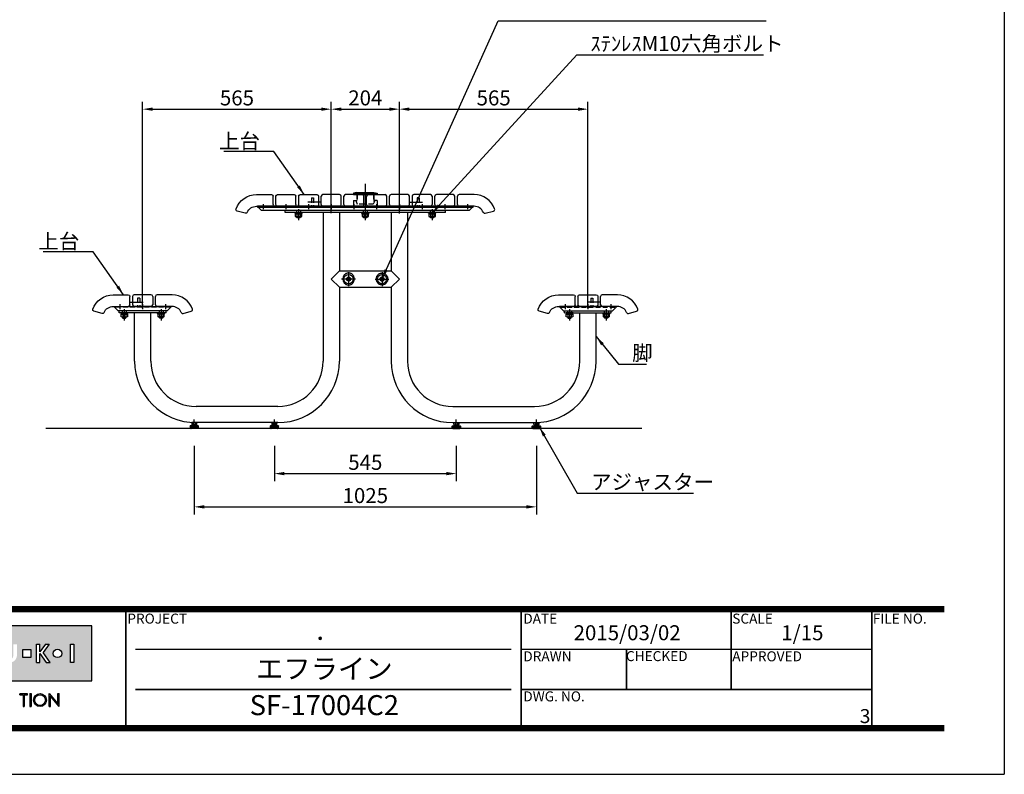
# Model space of a CAD drawing. Extents: x 49433 to 55733, y -46940 to -42485.
# Drawn here: x 52783 to 55733, y -46940 to -44679 of the extents above; entities that cross this region are included whole.
import ezdxf
from ezdxf.enums import TextEntityAlignment as Align

# ---------------------------------------------------------------- set-up
doc = ezdxf.new("R2010")
doc.units = 0
doc.header["$LTSCALE"] = 4.5
doc.linetypes.add('CENTER2', pattern=[28.575, 19.05, -3.175, 3.175, -3.175])
doc.linetypes.add('HIDDEN2', pattern=[4.7625, 3.175, -1.5875])
doc.layers.get('0').update_dxf_attribs({"linetype": 'CONTINUOUS'})
doc.layers.get('DEFPOINTS').update_dxf_attribs({"linetype": 'CONTINUOUS'})
for name, color, linetype in [('P001', 131, 'CONTINUOUS'), ('P003', 231, 'CONTINUOUS'), ('P004', 41, 'CONTINUOUS'), ('P005', 91, 'CONTINUOUS'), ('P008', 241, 'CONTINUOUS'), ('P011', 151, 'CONTINUOUS'), ('P020', 121, 'CONTINUOUS'), ('P901', 135, 'CONTINUOUS'), ('P905', 95, 'CONTINUOUS'), ('P908', 245, 'CONTINUOUS'), ('P913', 15, 'CONTINUOUS'), ('P920', 125, 'CONTINUOUS'), ('P_1CENTER', 2, 'CONTINUOUS'), ('P_2DIM', 6, 'CONTINUOUS'), ('P_3TEXT', 60, 'CONTINUOUS'), ('P_5DRAWFRAME', 104, 'CONTINUOUS'), ('P_7THICK', 7, 'CONTINUOUS')]:
    doc.layers.add(name, color=color, linetype=linetype)
doc.styles.add('BIGFONT', font='simplex.shx', dxfattribs={"bigfont": 'bigfont.shx'})
doc.dimstyles.new('DIMBIGFONT$0', dxfattribs={"dimscale": 15, "dimtxt": 3, "dimasz": 2, "dimexe": 1.5, "dimexo": 3, "dimgap": 0.75, "dimtad": 1, "dimdec": 1, "dimdsep": 46, "dimtxsty": 'BIGFONT', "dimsah": 1, "dimcen": 0, "dimclrt": 230, "dimadec": 0, "dimazin": 0, "dimtfac": 0.6, "dimtdec": 1, "dimtofl": 0, "dimtmove": 2, "dimatfit": 3, "dimfxl": 0, "dimtvp": 1, "dimtolj": 1, "dimarcsym": 0})
doc.dimstyles.new('DIMBIGFONT$7', dxfattribs={"dimscale": 15, "dimtxt": 3, "dimasz": 2, "dimexe": 1.5, "dimexo": 3, "dimgap": 0.75, "dimtad": 1, "dimdec": 1, "dimdsep": 46, "dimtxsty": 'BIGFONT', "dimsah": 1, "dimcen": 0, "dimclrt": 230, "dimadec": 0, "dimazin": 0, "dimtfac": 0.6, "dimtdec": 1, "dimtofl": 0, "dimtmove": 0, "dimatfit": 3, "dimfxl": 0, "dimtvp": 1, "dimtolj": 1, "dimarcsym": 0})

# ---------------------------------------------------------------- blocks, each defined once
blk = doc.blocks.new('DFP3')
h = blk.add_hatch(color=83)
h.paths.add_polyline_path([(180.78, 29.65), (180.78, 18.65), (237.78, 18.65), (237.78, 29.65)])
h.paths.add_polyline_path([(204.18, 24.95), (204.18, 23.35), (202.58, 23.35), (202.58, 24.95)], flags=16)
h.paths.add_polyline_path([(207.47, 25.98), (207.7, 25.98, -1), (207.7, 22.32), (207.47, 22.32, -1)], flags=16)
h.paths.add_polyline_path([(208.91, 24.15, -1), (206.26, 24.15, -1)], flags=0)
h.paths.add_polyline_path([(201.26, 25.98), (201.26, 25.42), (200.22, 25.42), (200.22, 22.32), (199.49, 22.32), (199.49, 25.42), (198.44, 25.42), (198.44, 25.98)], flags=16)
h.paths.add_polyline_path([(212.4, 24.15, -1), (210.72, 24.15, -1)], flags=16)
h.paths.add_polyline_path([(197.95, 23.4), (196.11, 23.4), (197.03, 25)], flags=16)
h.paths.add_polyline_path([(213.51, 25.98), (214.79, 25.98, -0.82684), (215.13, 24.22, -0.923579), (214.98, 22.32), (213.51, 22.32)], flags=16)
h.paths.add_polyline_path([(193.02, 22.32), (192.8, 22.32, -1), (192.8, 25.98), (193.02, 25.98, -1)], flags=16)
h.paths.add_polyline_path([(214.16, 25.48), (214.64, 25.48, -1), (214.64, 24.46), (214.16, 24.46)], flags=0)
h.paths.add_polyline_path([(214.16, 23.98), (214.74, 23.98, -1.000001), (214.74, 22.82), (214.16, 22.82)], flags=0)
h.paths.add_polyline_path([(194.24, 24.15, -1), (191.58, 24.15, -1)], flags=0)
h.paths.add_polyline_path([(216.85, 23.4), (217.77, 25), (218.69, 23.4)], flags=16)
h.paths.add_polyline_path([(189.52, 24.15, -1), (187.84, 24.15, -1)], flags=16)
h.paths.add_polyline_path([(219.72, 25.98), (220.45, 25.98), (220.45, 23.7, 1), (222.09, 23.7), (222.09, 25.98), (222.82, 25.98), (222.82, 23.8, -0.414214), (221.34, 22.32), (221.2, 22.32, -0.414214), (219.72, 23.8)], flags=16)
h.paths.add_polyline_path([(187.07, 25.98), (185.87, 24.36), (187.27, 22.32), (186.48, 22.32), (185.21, 24.15), (185.21, 22.32), (184.5, 22.32), (184.5, 25.98), (185.21, 25.98), (185.21, 24.48), (186.35, 25.98)], flags=16)
h.paths.add_polyline_path([(224, 24.95), (225.6, 24.95), (225.6, 23.35), (224, 23.35)], flags=16)
h.paths.add_polyline_path([(226.69, 25.98), (227.39, 25.98), (227.39, 24.48), (228.53, 25.98), (229.26, 25.98), (228.05, 24.36), (229.45, 22.32), (228.66, 22.32), (227.39, 24.15), (227.39, 22.32), (226.69, 22.32)], flags=16)
h.paths.add_polyline_path([(231.76, 24.15, -1), (230.08, 24.15, -1)], flags=16)
h.paths.add_polyline_path([(233.49, 25.98), (234.17, 25.98), (234.17, 22.32), (233.49, 22.32)], flags=16)
blk.add_hatch(color=0).paths.add_polyline_path([(223.37, 16.1), (223.37, 15.88), (224.04, 15.88), (224.04, 13.52), (224.26, 13.52), (224.26, 15.88), (224.93, 15.88), (224.93, 16.1)])
h = blk.add_hatch(color=0)
h.paths.add_polyline_path([(225.63, 16.12), (225.4, 16.12), (225.4, 13.54), (225.63, 13.54)])
h.paths.add_polyline_path([(226.14, 14.83, 1), (228.73, 14.83, 1)])
h.paths.add_polyline_path([(228.5, 14.83, -1), (226.37, 14.83, -1)], flags=16)
h.paths.add_polyline_path([(229.28, 13.54), (229.5, 13.54), (229.5, 15.58), (231.22, 13.54), (231.22, 16.12), (230.99, 16.12), (230.99, 14.08), (229.28, 16.12)])
at = {"color": 0}
for p, q in [((21.5, 33.5), (408, 33.5)), ((21.5, 33.45), (408, 33.45)), ((21.5, 33.4), (408, 33.4)), ((21.5, 33.35), (408, 33.35)), ((21.5, 33.3), (408, 33.3)), ((21.5, 33.25), (408, 33.25)), ((21.5, 33.2), (408, 33.2)), ((21.5, 33.15), (408, 33.15)), ((21.5, 33.1), (408, 33.1)), ((21.5, 33.05), (408, 33.05)), ((21.5, 33), (408, 33)), ((21.5, 32.95), (408, 32.95)), ((21.5, 32.9), (408, 32.9)), ((21.5, 32.85), (408, 32.85)), ((21.5, 32.8), (408, 32.8)), ((21.5, 32.75), (408, 32.75)), ((21.5, 32.7), (408, 32.7)), ((21.5, 32.65), (408, 32.65)), ((21.5, 32.6), (408, 32.6)), ((21.5, 32.55), (408, 32.55)), ((21.5, 32.5), (408, 32.5)), ((244.47, 33), (244.47, 9)), ((244.53, 33), (244.53, 9)), ((323.47, 33), (323.47, 9)), ((323.53, 33), (323.53, 9)), ((365.47, 17), (365.47, 33)), ((365.53, 17), (365.53, 33)), ((393.47, 33), (393.47, 9)), ((393.53, 33), (393.53, 9)), ((246.5, 25.03), (321.5, 25.03)), ((246.5, 24.97), (321.5, 24.97)), ((323.5, 25.03), (393.5, 25.03)), ((323.5, 24.97), (393.5, 24.97)), ((344.47, 25), (344.47, 17)), ((344.53, 25), (344.53, 17)), ((224.93, 16.11), (223.37, 16.11)), ((224.93, 16.1), (223.37, 16.1)), ((223.37, 15.88), (223.37, 16.1)), ((223.37, 15.88), (224.04, 15.88)), ((224.04, 15.88), (224.04, 13.52)), ((224.26, 15.88), (224.26, 13.52)), ((224.26, 15.88), (224.93, 15.88)), ((224.93, 15.88), (224.93, 16.1)), ((225.4, 16.12), (225.4, 13.54)), ((225.4, 16.12), (225.63, 16.12)), ((225.63, 16.12), (225.63, 13.54)), ((229.28, 13.54), (229.28, 16.12)), ((229.28, 16.12), (230.99, 14.08)), ((230.99, 14.08), (230.99, 16.12)), ((230.99, 16.12), (231.22, 16.12)), ((231.22, 13.54), (231.22, 16.12)), ((246.5, 17.03), (321.5, 17.03)), ((246.5, 16.97), (321.5, 16.97)), ((323.5, 17.03), (393.5, 17.03)), ((323.5, 16.97), (393.5, 16.97)), ((229.5, 13.54), (229.5, 15.58)), ((231.22, 13.54), (229.5, 15.58)), ((224.04, 13.52), (224.26, 13.52)), ((225.4, 13.54), (225.63, 13.54)), ((229.28, 13.54), (229.5, 13.54)), ((21.5, 9.75), (408, 9.75)), ((21.5, 9.7), (408, 9.7)), ((21.5, 9.65), (408, 9.65)), ((21.5, 9.6), (408, 9.6)), ((21.5, 9.55), (408, 9.55)), ((21.5, 9.5), (408, 9.5)), ((21.5, 9.45), (408, 9.45)), ((21.5, 9.4), (408, 9.4)), ((21.5, 9.35), (408, 9.35)), ((21.5, 9.3), (408, 9.3)), ((21.5, 9.25), (408, 9.25)), ((21.5, 9.2), (408, 9.2)), ((21.5, 9.15), (408, 9.15)), ((21.5, 9.1), (408, 9.1)), ((21.5, 9.05), (408, 9.05)), ((21.5, 9), (408, 9)), ((21.5, 8.95), (408, 8.95)), ((21.5, 8.9), (408, 8.9)), ((21.5, 8.85), (408, 8.85)), ((21.5, 8.8), (408, 8.8)), ((21.5, 8.75), (408, 8.75))]:
    blk.add_line(p, q, dxfattribs=at)
at = {"color": 83}
for p, q in [((226.69, 25.98), (227.39, 25.98)), ((226.69, 22.32), (226.69, 25.98)), ((228.53, 25.98), (227.39, 24.48)), ((227.39, 24.48), (227.39, 25.98)), ((229.26, 25.98), (228.05, 24.36)), ((228.53, 25.98), (229.26, 25.98)), ((233.49, 22.32), (233.49, 25.98)), ((233.49, 25.98), (234.17, 25.98)), ((234.17, 25.98), (234.17, 22.32)), ((224, 23.35), (224, 24.95)), ((224, 24.95), (225.6, 24.95)), ((225.6, 24.95), (225.6, 23.35)), ((227.39, 22.32), (227.39, 24.15)), ((227.39, 24.15), (228.66, 22.32)), ((229.45, 22.32), (228.05, 24.36)), ((225.6, 23.35), (224, 23.35)), ((226.69, 22.32), (227.39, 22.32)), ((228.66, 22.32), (229.45, 22.32)), ((234.17, 22.32), (233.49, 22.32))]:
    blk.add_line(p, q, dxfattribs=at)
blk.add_lwpolyline([(180.78, 18.65), (237.78, 18.65), (237.78, 29.65), (180.78, 29.65)], close=True, dxfattribs=at)
blk.add_circle((230.92, 24.15), 0.84, dxfattribs=at)
at = {"color": 0}
for radius in [1.29, 1.07]:
    blk.add_circle((227.43, 14.83), radius, dxfattribs=at)
at = {"layer": 'DEFPOINTS', "color": 0}
for p in [(420, 297), (0, 0)]:
    blk.add_line(p, (420, 0), dxfattribs=at)
at = {"color": 0, "style": 'BIGFONT'}
for s, height, p in [('PROJECT', 2, (244.86, 30.1)), ('DATE', 2, (323.94, 30.1)), ('SCALE', 2, (365.67, 30.1)), ('FILE NO.', 2, (393.74, 30.1)), ('DRAWN', 2, (323.94, 22.57)), ('CHECKED', 2, (344.43, 22.61)), ('APPROVED', 2, (365.67, 22.57)), ('DWG. NO.', 2, (323.94, 14.57)), ('3', 2.8, (391.14, 10.23))]:
    blk.add_text(s, height=height, dxfattribs=at).set_placement(p)
at = {"color": 83, "ltscale": 0.5, "style": 'BIGFONT', "flags": 8}
for tag, p in [('REV04', (26.47, 27.61)), ('REV03', (26.47, 21.7)), ('REV02', (26.47, 15.58)), ('REV01', (26.47, 10.33))]:
    blk.add_attdef(tag, text='', height=2, dxfattribs=at).set_placement(p, align=Align.BOTTOM_LEFT)
for tag, p in [('REVD4', (80.98, 27.61)), ('R4D', (92.67, 27.61)), ('R4C', (101.8, 27.61)), ('R4A', (110.92, 27.61)), ('REVD3', (80.98, 21.7)), ('R3D', (92.67, 21.7)), ('R3C', (101.8, 21.7)), ('R3A', (110.92, 21.7)), ('REVD2', (80.98, 15.58)), ('R2D', (92.67, 15.58)), ('R2C', (101.8, 15.58)), ('R2A', (110.92, 15.58)), ('REVD1', (80.98, 10.33)), ('R1D', (92.67, 10.33)), ('R1C', (101.8, 10.33)), ('R1A', (110.92, 10.33))]:
    blk.add_attdef(tag, text='', height=2, dxfattribs=at).set_placement(p, align=Align.BOTTOM_CENTER)
at = {"color": 83, "style": 'BIGFONT'}
for tag, height, p in [('PROJECT1', 4, (283.38, 25.6)), ('DATE', 3, (344.68, 25.84)), ('SCALE', 3, (379.68, 25.84)), ('PROJECT2', 4, (284.2, 17.84)), ('PROJECT3', 4, (284.2, 10.57)), ('DWGNO', 3, (358.68, 10.57))]:
    blk.add_attdef(tag, text='', height=height, dxfattribs=at).set_placement(p, align=Align.BOTTOM_CENTER)
blk = doc.blocks.new('*D29')
at = {"layer": 'DEFPOINTS', "color": 0}
for p in [(53716.8, -44946.8), (53716.8, -45303.2), (53151.8, -45587.8)]:
    blk.add_point(p, dxfattribs=at)
at = {"layer": 'P_2DIM', "color": 0, "lineweight": -2}
for p, q in [((53151.8, -45542.8), (53151.8, -44924.3)), ((53181.8, -44946.8), (53686.8, -44946.8)), ((53716.8, -45258.2), (53716.8, -44924.3))]:
    blk.add_line(p, q, dxfattribs=at)
at = {"layer": 'P_2DIM', "color": 0}
for points in [[(53181.8, -44941.8), (53181.8, -44951.8), (53151.8, -44946.8)], [(53686.8, -44941.8), (53686.8, -44951.8), (53716.8, -44946.8)]]:
    blk.add_solid(points, dxfattribs=at)
at = {"layer": 'P_2DIM', "color": 230, "insert": (53434.3, -44913), "char_height": 45, "attachment_point": 5, "style": 'BIGFONT'}
blk.add_mtext('\\A1;565', dxfattribs=at)
blk = doc.blocks.new('*D30')
at = {"layer": 'DEFPOINTS', "color": 0}
for p in [(53920.8, -44946.8), (53716.8, -45303.2), (53920.8, -45304.6)]:
    blk.add_point(p, dxfattribs=at)
at = {"layer": 'P_2DIM', "color": 0, "lineweight": -2}
for p, q in [((53716.8, -45258.2), (53716.8, -44924.3)), ((53746.8, -44946.8), (53890.8, -44946.8)), ((53920.8, -45259.6), (53920.8, -44924.3))]:
    blk.add_line(p, q, dxfattribs=at)
at = {"layer": 'P_2DIM', "color": 0}
for points in [[(53746.8, -44941.8), (53746.8, -44951.8), (53716.8, -44946.8)], [(53890.8, -44941.8), (53890.8, -44951.8), (53920.8, -44946.8)]]:
    blk.add_solid(points, dxfattribs=at)
at = {"layer": 'P_2DIM', "color": 230, "insert": (53818.8, -44913), "char_height": 45, "attachment_point": 5, "style": 'BIGFONT'}
blk.add_mtext('\\A1;204', dxfattribs=at)
blk = doc.blocks.new('*D31')
at = {"layer": 'DEFPOINTS', "color": 0}
for p in [(54485.8, -44946.8), (53920.8, -45304.6), (54485.8, -45587.8)]:
    blk.add_point(p, dxfattribs=at)
at = {"layer": 'P_2DIM', "color": 0, "lineweight": -2}
for p, q in [((53920.8, -45259.6), (53920.8, -44924.3)), ((53950.8, -44946.8), (54455.8, -44946.8)), ((54485.8, -45542.8), (54485.8, -44924.3))]:
    blk.add_line(p, q, dxfattribs=at)
at = {"layer": 'P_2DIM', "color": 0}
for points in [[(53950.8, -44941.8), (53950.8, -44951.8), (53920.8, -44946.8)], [(54455.8, -44941.8), (54455.8, -44951.8), (54485.8, -44946.8)]]:
    blk.add_solid(points, dxfattribs=at)
at = {"layer": 'P_2DIM', "color": 230, "insert": (54203.3, -44913), "char_height": 45, "attachment_point": 5, "style": 'BIGFONT'}
blk.add_mtext('\\A1;565', dxfattribs=at)
blk = doc.blocks.new('A$C6D3D679A')
at = {"layer": 'P003'}
for p, q in [((0, 5), (0, 30)), ((55, 35), (5, 35)), ((60, 5), (60, 30)), ((55, 0), (5, 0))]:
    blk.add_line(p, q, dxfattribs=at)
for centre, start, end in [((5, 30), 90, 180), ((55, 30), 0, 90), ((5, 5), 180, 270), ((55, 5), 270, 0)]:
    blk.add_arc(centre, 5, start, end, dxfattribs=at)
blk = doc.blocks.new('A$C0CE67F87')
at = {"layer": 'P003'}
for p, q in [((0, 26), (0, 51)), ((50, 56), (5, 56)), ((50, 21), (5, 21)), ((83.5, 0), (107.8, 6.5))]:
    blk.add_line(p, q, dxfattribs=at)
for centre, radius, start, end in [((5, 51), 5, 90, 180), ((50, -9), 65, 19.7802, 90), ((5, 26), 5, 180, 270), ((50, -9), 30, 23.2132, 90), ((82.2, 4.8), 5, 203.2132, 285), ((106.5, 11.3), 5, 285, 19.7802)]:
    blk.add_arc(centre, radius, start, end, dxfattribs=at)
blk = doc.blocks.new('A$C61092D82')
at = {"layer": 'P005'}
for p, q in [((0, 7.5), (12, 19.5)), ((0, 6.5), (0, 7.5)), ((646, 6.5), (0, 6.5)), ((12, 19.5), (634, 19.5)), ((646, 7.5), (634, 19.5)), ((646, 7.5), (646, 6.5))]:
    blk.add_line(p, q, dxfattribs=at)
at = {"layer": 'P905', "linetype": 'HIDDEN2'}
for p, q in [((1, 8.5), (645, 8.5)), ((13, 6.5), (13, 8.5)), ((21, 6.5), (21, 8.5)), ((81, 6.5), (81, 8.5)), ((89, 6.5), (89, 8.5)), ((149, 6.5), (149, 8.5)), ((157, 6.5), (157, 8.5)), ((217, 6.5), (217, 8.5)), ((225, 6.5), (225, 8.5)), ((285, 6.5), (285, 8.5)), ((293, 6.5), (293, 8.5)), ((353, 6.5), (353, 8.5)), ((361, 6.5), (361, 8.5)), ((421, 6.5), (421, 8.5)), ((429, 6.5), (429, 8.5)), ((489, 6.5), (489, 8.5)), ((497, 6.5), (497, 8.5)), ((557, 6.5), (557, 8.5)), ((565, 6.5), (565, 8.5)), ((625, 6.5), (625, 8.5)), ((633, 6.5), (633, 8.5))]:
    blk.add_line(p, q, dxfattribs=at)
at = {"layer": 'P_1CENTER', "linetype": 'CENTER2'}
for p, q in [((17, 0), (17, 15)), ((85, 0), (85, 15)), ((153, 0), (153, 15)), ((221, 0), (221, 15)), ((289, 0), (289, 15)), ((357, 0), (357, 15)), ((425, 0), (425, 15)), ((493, 0), (493, 15)), ((561, 0), (561, 15)), ((629, 0), (629, 15))]:
    blk.add_line(p, q, dxfattribs=at)
blk = doc.blocks.new('A$C70E43516')
at = {"layer": 'P005'}
for p, q in [((0, 7.5), (12, 19.5)), ((0, 6.5), (0, 7.5)), ((170, 6.5), (0, 6.5)), ((12, 19.5), (158, 19.5)), ((170, 7.5), (158, 19.5)), ((170, 7.5), (170, 6.5))]:
    blk.add_line(p, q, dxfattribs=at)
at = {"layer": 'P905', "linetype": 'HIDDEN2'}
for p, q in [((1, 8.5), (169, 8.5)), ((13, 6.5), (13, 8.5)), ((21, 6.5), (21, 8.5)), ((81, 6.5), (81, 8.5)), ((89, 6.5), (89, 8.5)), ((149, 6.5), (149, 8.5)), ((157, 6.5), (157, 8.5))]:
    blk.add_line(p, q, dxfattribs=at)
at = {"layer": 'P_1CENTER', "linetype": 'CENTER2'}
for p, q in [((17, 0), (17, 15)), ((85, 0), (85, 15)), ((153, 0), (153, 15))]:
    blk.add_line(p, q, dxfattribs=at)
blk = doc.blocks.new('*D33')
at = {"layer": 'DEFPOINTS', "color": 0}
for p in [(53306.3, -45910.5), (54331.3, -45910.5), (54331.3, -46138.4)]:
    blk.add_point(p, dxfattribs=at)
at = {"layer": 'P_2DIM', "color": 0, "lineweight": -2}
for p, q in [((53306.3, -45955.5), (53306.3, -46160.9)), ((54331.3, -45955.5), (54331.3, -46160.9)), ((53336.3, -46138.4), (54301.3, -46138.4))]:
    blk.add_line(p, q, dxfattribs=at)
at = {"layer": 'P_2DIM', "color": 0}
for points in [[(53336.3, -46133.4), (53336.3, -46143.4), (53306.3, -46138.4)], [(54301.3, -46133.4), (54301.3, -46143.4), (54331.3, -46138.4)]]:
    blk.add_solid(points, dxfattribs=at)
at = {"layer": 'P_2DIM', "color": 230, "insert": (53818.8, -46104.6), "char_height": 45, "attachment_point": 5, "style": 'BIGFONT'}
blk.add_mtext('\\A1;1025', dxfattribs=at)
blk = doc.blocks.new('*D34')
at = {"layer": 'DEFPOINTS', "color": 0}
for p in [(53546.3, -45910.5), (54091.3, -45910.5), (54091.3, -46038.8)]:
    blk.add_point(p, dxfattribs=at)
at = {"layer": 'P_2DIM', "color": 0, "lineweight": -2}
for p, q in [((53546.3, -45955.5), (53546.3, -46061.3)), ((54091.3, -45955.5), (54091.3, -46061.3)), ((53576.3, -46038.8), (54061.3, -46038.8))]:
    blk.add_line(p, q, dxfattribs=at)
at = {"layer": 'P_2DIM', "color": 0}
for points in [[(53576.3, -46033.8), (53576.3, -46043.8), (53546.3, -46038.8)], [(54061.3, -46033.8), (54061.3, -46043.8), (54091.3, -46038.8)]]:
    blk.add_solid(points, dxfattribs=at)
at = {"layer": 'P_2DIM', "color": 230, "insert": (53818.8, -46005), "char_height": 45, "attachment_point": 5, "style": 'BIGFONT'}
blk.add_mtext('\\A1;545', dxfattribs=at)
blk = doc.blocks.new('A$C555268BE')
at = {"layer": 'P001', "ltscale": 0.5}
for p, q in [((8, -5), (8, -30)), ((63, 0), (13, 0)), ((68, -5), (68, -30)), ((63, -35), (13, -35))]:
    blk.add_line(p, q, dxfattribs=at)
for centre, start, end in [((13, -5), 90, 180), ((63, -5), 0, 90), ((13, -30), 180, 270), ((63, -30), 270, 0)]:
    blk.add_arc(centre, 5, start, end, dxfattribs=at)
at = {"layer": 'P901', "linetype": 'HIDDEN2'}
for p, q in [((29.5, -10), (23, -10)), ((23, -10), (23, -35)), ((29.5, -10), (29.5, -35))]:
    blk.add_line(p, q, dxfattribs=at)
at = {"layer": 'P_1CENTER'}
blk.add_line((1.2, -22.5), (39.8, -22.5), dxfattribs=at)
blk = doc.blocks.new('A$C65C6475E')
at = {"layer": 'P_5DRAWFRAME'}
for p, q in [((13.1, 6.5), (1.9, 6.5)), ((3.8, 0), (3.8, 5.9)), ((11.3, 0), (11.3, 5.9))]:
    blk.add_line(p, q, dxfattribs=at)
blk.add_lwpolyline([(15, 5.9), (15, 0), (0, 0), (0, 5.9)], dxfattribs=at)
for centre, radius, start, end in [((1.9, 3.4), 3.07, 52.333, 127.667), ((7.5, -4.8), 11.3, 70.6437, 109.3563), ((13.1, 3.4), 3.07, 52.333, 127.667)]:
    blk.add_arc(centre, radius, start, end, dxfattribs=at)
blk = doc.blocks.new('A$C3B22165A')
at = {"layer": 'P920'}
for p, q in [((3.1, 10.4), (17.9, 10.4)), ((5.5, 7.9), (15.5, 7.9)), ((5.6, 18.4), (5.6, 11.2)), ((6.5, 6.9), (6.5, 10.4)), ((10.5, 18.4), (9.1, 20.9)), ((10.5, 20.9), (11.9, 18.4)), ((14.5, 6.9), (14.5, 10.4)), ((15.4, 18.4), (15.4, 11.2)), ((127.9, 10.4), (113.1, 10.4)), ((125.5, 7.9), (115.5, 7.9)), ((115.6, 18.4), (115.6, 11.2)), ((116.5, 6.9), (116.5, 10.4)), ((120.5, 20.9), (119.1, 18.4)), ((120.5, 18.4), (121.9, 20.9)), ((124.5, 6.9), (124.5, 10.4)), ((125.4, 18.4), (125.4, 11.2)), ((1337, 10.4), (1351.7, 10.4)), ((1339.3, 7.9), (1349.3, 7.9)), ((1339.4, 18.4), (1339.4, 11.2)), ((1340.3, 6.9), (1340.3, 10.4)), ((1344.3, 18.4), (1342.9, 20.9)), ((1344.3, 20.9), (1345.8, 18.4)), ((1348.3, 6.9), (1348.3, 10.4)), ((1349.2, 18.4), (1349.2, 11.2)), ((1461.7, 10.4), (1447, 10.4)), ((1459.3, 7.9), (1449.3, 7.9)), ((1449.4, 18.4), (1449.4, 11.2)), ((1450.3, 6.9), (1450.3, 10.4)), ((1454.3, 20.9), (1452.9, 18.4)), ((1454.3, 18.4), (1455.8, 20.9)), ((1458.3, 6.9), (1458.3, 10.4)), ((1459.2, 18.4), (1459.2, 11.2))]:
    blk.add_line(p, q, dxfattribs=at)
for points in [[(21, 22.9), (0, 22.9), (0, 20.9), (21, 20.9)], [(19.7, 20.9), (1.3, 20.9), (1.3, 18.4), (19.7, 18.4)], [(110, 22.9), (131, 22.9), (131, 20.9), (110, 20.9)], [(111.3, 20.9), (129.7, 20.9), (129.7, 18.4), (111.3, 18.4)], [(1354.8, 22.9), (1333.8, 22.9), (1333.8, 20.9), (1354.8, 20.9)], [(1353.5, 20.9), (1335.1, 20.9), (1335.1, 18.4), (1353.5, 18.4)], [(1443.8, 22.9), (1464.8, 22.9), (1464.8, 20.9), (1443.8, 20.9)], [(1445.1, 20.9), (1463.5, 20.9), (1463.5, 18.4), (1445.1, 18.4)]]:
    blk.add_lwpolyline(points, close=True, dxfattribs=at)
for points in [[(0.7, 11.2), (0.7, 18.4), (20.3, 18.4), (20.3, 11.2)], [(5.5, 10.4), (5.5, 7.9), (6.5, 6.9), (14.5, 6.9), (15.5, 7.9), (15.5, 10.4)], [(130.3, 11.2), (130.3, 18.4), (110.7, 18.4), (110.7, 11.2)], [(125.5, 10.4), (125.5, 7.9), (124.5, 6.9), (116.5, 6.9), (115.5, 7.9), (115.5, 10.4)], [(1334.5, 11.2), (1334.5, 18.4), (1354.2, 18.4), (1354.2, 11.2)], [(1339.3, 10.4), (1339.3, 7.9), (1340.3, 6.9), (1348.3, 6.9), (1349.3, 7.9), (1349.3, 10.4)], [(1464.2, 11.2), (1464.2, 18.4), (1444.5, 18.4), (1444.5, 11.2)], [(1459.3, 10.4), (1459.3, 7.9), (1458.3, 6.9), (1450.3, 6.9), (1449.3, 7.9), (1449.3, 10.4)]]:
    blk.add_lwpolyline(points, dxfattribs=at)
for centre, radius, start, end in [((3.1, 14.6), 4.16, 233.8846, 306.1154), ((10.5, 25.9), 15.5, 251.4826, 288.5174), ((17.9, 14.6), 4.16, 233.8846, 306.1154), ((113.1, 14.6), 4.16, 233.8846, 306.1154), ((120.5, 25.9), 15.5, 251.4826, 288.5174), ((127.9, 14.6), 4.16, 233.8846, 306.1154), ((1337, 14.6), 4.16, 233.8846, 306.1154), ((1344.3, 25.9), 15.5, 251.4826, 288.5174), ((1351.7, 14.6), 4.16, 233.8846, 306.1154), ((1447, 14.6), 4.16, 233.8846, 306.1154), ((1454.3, 25.9), 15.5, 251.4826, 288.5174), ((1461.7, 14.6), 4.16, 233.8846, 306.1154)]:
    blk.add_arc(centre, radius, start, end, dxfattribs=at)
at = {"layer": 'P_1CENTER', "linetype": 'CENTER2'}
for p, q in [((10.5, 33.4), (10.5, 0)), ((120.5, 33.4), (120.5, 0)), ((1344.3, 33.4), (1344.3, 0)), ((1454.3, 33.4), (1454.3, 0))]:
    blk.add_line(p, q, dxfattribs=at)
blk = doc.blocks.new('A$C5FC93028')
at = {"layer": 'P920'}
for p, q in [((17.9, 10.4), (3.1, 10.4)), ((15.5, 7.9), (5.5, 7.9)), ((5.6, 18.4), (5.6, 11.2)), ((6.5, 6.9), (6.5, 10.4)), ((10.5, 20.9), (9.1, 18.4)), ((10.5, 18.4), (11.9, 20.9)), ((14.5, 6.9), (14.5, 10.4)), ((15.4, 18.4), (15.4, 11.2)), ((217.9, 10.4), (203.1, 10.4)), ((215.5, 7.9), (205.5, 7.9)), ((205.6, 18.4), (205.6, 11.2)), ((206.5, 6.9), (206.5, 10.4)), ((210.5, 20.9), (209.1, 18.4)), ((210.5, 18.4), (211.9, 20.9)), ((214.5, 6.9), (214.5, 10.4)), ((215.4, 18.4), (215.4, 11.2)), ((417.9, 10.4), (403.1, 10.4)), ((415.5, 7.9), (405.5, 7.9)), ((405.6, 18.4), (405.6, 11.2)), ((406.5, 6.9), (406.5, 10.4)), ((410.5, 20.9), (409.1, 18.4)), ((410.5, 18.4), (411.9, 20.9)), ((414.5, 6.9), (414.5, 10.4)), ((415.4, 18.4), (415.4, 11.2))]:
    blk.add_line(p, q, dxfattribs=at)
for points in [[(0, 22.9), (21, 22.9), (21, 20.9), (0, 20.9)], [(1.3, 20.9), (19.7, 20.9), (19.7, 18.4), (1.3, 18.4)], [(200, 22.9), (221, 22.9), (221, 20.9), (200, 20.9)], [(201.3, 20.9), (219.7, 20.9), (219.7, 18.4), (201.3, 18.4)], [(400, 22.9), (421, 22.9), (421, 20.9), (400, 20.9)], [(401.3, 20.9), (419.7, 20.9), (419.7, 18.4), (401.3, 18.4)]]:
    blk.add_lwpolyline(points, close=True, dxfattribs=at)
for points in [[(20.3, 11.2), (20.3, 18.4), (0.7, 18.4), (0.7, 11.2)], [(15.5, 10.4), (15.5, 7.9), (14.5, 6.9), (6.5, 6.9), (5.5, 7.9), (5.5, 10.4)], [(220.3, 11.2), (220.3, 18.4), (200.7, 18.4), (200.7, 11.2)], [(215.5, 10.4), (215.5, 7.9), (214.5, 6.9), (206.5, 6.9), (205.5, 7.9), (205.5, 10.4)], [(420.3, 11.2), (420.3, 18.4), (400.7, 18.4), (400.7, 11.2)], [(415.5, 10.4), (415.5, 7.9), (414.5, 6.9), (406.5, 6.9), (405.5, 7.9), (405.5, 10.4)]]:
    blk.add_lwpolyline(points, dxfattribs=at)
for centre, radius, start, end in [((3.1, 14.6), 4.16, 233.8846, 306.1154), ((10.5, 25.9), 15.5, 251.4826, 288.5174), ((17.9, 14.6), 4.16, 233.8846, 306.1154), ((203.1, 14.6), 4.16, 233.8846, 306.1154), ((210.5, 25.9), 15.5, 251.4826, 288.5174), ((217.9, 14.6), 4.16, 233.8846, 306.1154), ((403.1, 14.6), 4.16, 233.8846, 306.1154), ((410.5, 25.9), 15.5, 251.4826, 288.5174), ((417.9, 14.6), 4.16, 233.8846, 306.1154)]:
    blk.add_arc(centre, radius, start, end, dxfattribs=at)
at = {"layer": 'P_1CENTER', "linetype": 'CENTER2'}
for p, q in [((10.5, 33.4), (10.5, 0)), ((210.5, 33.4), (210.5, 0)), ((410.5, 33.4), (410.5, 0))]:
    blk.add_line(p, q, dxfattribs=at)

msp = doc.modelspace()

# ---------------------------------------------------------------- linework, layer by layer
at = {"layer": 'P003'}
for p, q in [((53793.35, -45196.69), (53783.85, -45198.89)), ((53783.85, -45198.89), (53783.85, -45202.8)), ((53783.85, -45198.89), (53853.85, -45198.89)), ((53783.85, -45202.8), (53853.85, -45202.8)), ((53793.35, -45196.69), (53844.35, -45196.69)), ((53844.35, -45196.69), (53853.85, -45198.89)), ((53853.85, -45198.89), (53853.85, -45202.8)), ((53822.83, -45230.93), (53814.83, -45230.93))]:
    msp.add_line(p, q, dxfattribs=at)
at = {"layer": 'P004'}
for p, q in [((53754.83, -45232.8), (53754.83, -45207.8)), ((53809.83, -45202.8), (53759.83, -45202.8)), ((53814.83, -45232.8), (53814.83, -45207.8)), ((53822.83, -45232.8), (53822.83, -45207.8)), ((53827.83, -45202.8), (53877.83, -45202.8)), ((53882.83, -45232.8), (53882.83, -45207.8)), ((53809.83, -45237.8), (53759.83, -45237.8)), ((53827.83, -45237.8), (53877.83, -45237.8))]:
    msp.add_line(p, q, dxfattribs=at)
for centre, start, end in [((53759.83, -45207.8), 90, 180), ((53809.83, -45207.8), 0, 90), ((53827.83, -45207.8), 90, 180), ((53877.83, -45207.8), 0, 90), ((53759.83, -45232.8), 180, 270), ((53809.83, -45232.8), 270, 0), ((53827.83, -45232.8), 180, 270), ((53877.83, -45232.8), 270, 0)]:
    msp.add_arc(centre, 5, start, end, dxfattribs=at)
at = {"layer": 'P008'}
for p, q in [((54058.83, -45250.8), (53578.83, -45250.8)), ((53578.83, -45256.8), (53578.83, -45250.8)), ((54058.83, -45256.8), (53578.83, -45256.8)), ((53692.53, -45256.82), (53692.53, -45701.77)), ((53741.13, -45256.8), (53741.13, -45431.5)), ((53896.53, -45256.8), (53896.53, -45431.5)), ((53945.13, -45256.82), (53945.13, -45701.77)), ((54058.83, -45256.8), (54058.83, -45250.8)), ((53716.83, -45455.8), (53741.13, -45431.5)), ((53741.13, -45431.5), (53896.53, -45431.5)), ((53920.83, -45455.8), (53896.53, -45431.5)), ((53741.13, -45480.1), (53716.83, -45455.8)), ((53741.13, -45480.1), (53896.53, -45480.1)), ((53741.13, -45480.12), (53741.13, -45701.77)), ((53896.53, -45480.1), (53920.83, -45455.8)), ((53896.53, -45480.12), (53896.53, -45701.77)), ((53081.91, -45556.8), (53081.91, -45550.8)), ((53221.91, -45550.8), (53081.91, -45550.8)), ((53221.91, -45556.8), (53081.91, -45556.8)), ((53127.61, -45701.77), (53127.61, -45556.8)), ((53176.21, -45701.77), (53176.21, -45556.8)), ((53221.91, -45556.8), (53221.91, -45550.8)), ((54415.75, -45556.8), (54415.75, -45550.8)), ((54415.75, -45550.8), (54555.75, -45550.8)), ((54415.75, -45556.8), (54555.75, -45556.8)), ((54461.45, -45701.77), (54461.45, -45556.8)), ((54510.05, -45701.77), (54510.05, -45556.8)), ((54555.75, -45556.8), (54555.75, -45550.8)), ((53556.83, -45837.47), (53311.91, -45837.47)), ((54080.83, -45837.47), (54325.75, -45837.47)), ((53556.83, -45886.07), (53311.91, -45886.07)), ((54080.83, -45886.07), (54325.75, -45886.07))]:
    msp.add_line(p, q, dxfattribs=at)
for centre, radius, start, end in [((53311.91, -45701.77), 184.3, 180, 270), ((53311.91, -45701.77), 135.7, 180, 270), ((53556.83, -45701.77), 184.3, 270, 0), ((53556.83, -45701.77), 135.7, 270, 0), ((54080.83, -45701.77), 184.3, 180, 270), ((54080.83, -45701.77), 135.7, 180, 270), ((54325.75, -45701.77), 135.7, 270, 0), ((54325.75, -45701.77), 184.3, 270, 0)]:
    msp.add_arc(centre, radius, start, end, dxfattribs=at)
at = {"layer": 'P011'}
msp.add_lwpolyline([(54141.83, -45240.1), (54141.83, -45237.8), (53495.83, -45237.8), (53495.83, -45240.1)], close=True, dxfattribs=at)
at = {"layer": 'P020'}
for points in [[(53763.83, -45452.86), (53768.83, -45449.97), (53773.83, -45452.86), (53773.83, -45458.78), (53768.83, -45461.67), (53763.83, -45458.78)], [(53873.83, -45452.86), (53868.83, -45449.97), (53863.83, -45452.86), (53863.83, -45458.78), (53868.83, -45461.67), (53873.83, -45458.78)]]:
    msp.add_lwpolyline(points, close=True, dxfattribs=at)
for centre, radius in [((53768.83, -45455.82), 14), ((53868.83, -45455.82), 14), ((53768.83, -45455.82), 2.5), ((53868.83, -45455.82), 2.5)]:
    msp.add_circle(centre, radius, dxfattribs=at)
at = {"layer": 'P901', "linetype": 'Continuous'}
for p, q in [((53299.83, -45893), (53299.33, -45896)), ((53312.83, -45893), (53299.83, -45893)), ((53312.83, -45893), (53313.33, -45896)), ((53539.83, -45893), (53539.33, -45896)), ((53552.83, -45893), (53539.83, -45893)), ((53552.83, -45893), (53553.33, -45896)), ((54084.83, -45893), (54084.33, -45896)), ((54084.83, -45893), (54097.83, -45893)), ((54097.83, -45893), (54098.33, -45896)), ((54324.83, -45893), (54324.33, -45896)), ((54324.83, -45893), (54337.83, -45893)), ((54337.83, -45893), (54338.33, -45896)), ((53293.83, -45896.5), (53294.33, -45896)), ((53293.83, -45896.5), (53318.83, -45896.5)), ((53293.83, -45896.5), (53293.83, -45901)), ((53293.83, -45901), (53318.83, -45901)), ((53318.33, -45896), (53294.33, -45896)), ((53295.83, -45903), (53295.83, -45901)), ((53315.83, -45904), (53296.83, -45904)), ((53316.83, -45901), (53316.83, -45903)), ((53318.33, -45896), (53318.83, -45896.5)), ((53318.83, -45901), (53318.83, -45896.5)), ((53533.83, -45896.5), (53534.33, -45896)), ((53533.83, -45896.5), (53558.83, -45896.5)), ((53533.83, -45896.5), (53533.83, -45901)), ((53533.83, -45901), (53558.83, -45901)), ((53558.33, -45896), (53534.33, -45896)), ((53535.83, -45903), (53535.83, -45901)), ((53555.83, -45904), (53536.83, -45904)), ((53556.83, -45901), (53556.83, -45903)), ((53558.33, -45896), (53558.83, -45896.5)), ((53558.83, -45901), (53558.83, -45896.5)), ((54079.33, -45896), (54078.83, -45896.5)), ((54103.83, -45896.5), (54078.83, -45896.5)), ((54078.83, -45901), (54078.83, -45896.5)), ((54103.83, -45901), (54078.83, -45901)), ((54079.33, -45896), (54103.33, -45896)), ((54080.83, -45901), (54080.83, -45903)), ((54081.83, -45904), (54100.83, -45904)), ((54101.83, -45903), (54101.83, -45901)), ((54103.83, -45896.5), (54103.33, -45896)), ((54103.83, -45896.5), (54103.83, -45901)), ((54319.33, -45896), (54318.83, -45896.5)), ((54343.83, -45896.5), (54318.83, -45896.5)), ((54318.83, -45901), (54318.83, -45896.5)), ((54343.83, -45901), (54318.83, -45901)), ((54319.33, -45896), (54343.33, -45896)), ((54320.83, -45901), (54320.83, -45903)), ((54321.83, -45904), (54340.83, -45904)), ((54341.83, -45903), (54341.83, -45901)), ((54343.83, -45896.5), (54343.33, -45896)), ((54343.83, -45896.5), (54343.83, -45901))]:
    msp.add_line(p, q, dxfattribs=at)
at = {"layer": 'P901'}
for points in [[(53768.83, -45437.62), (53765.58, -45437.9, 0.0491845), (53762.44, -45438.79, 0.0475442), (53759.55, -45440.26, 0.048017), (53757.01, -45442.27, 0.0524132), (53754.94, -45444.77, 0.0518792), (53753.42, -45447.63, 0.0487091), (53752.44, -45450.73, 0.0431132), (53751.97, -45453.97, 0.0379174), (53751.97, -45457.26, 0.0346237), (53752.44, -45460.51, 0.0379158), (53753.42, -45463.61, 0.0431279), (53754.94, -45466.47, 0.0487486), (53757.01, -45468.97, 0.0517221), (53759.55, -45470.98, 0.0525683), (53762.44, -45472.44, 0.0492473), (53765.58, -45473.32, 0.04659), (53768.83, -45473.62, 0.0456264), (53772.09, -45473.32, 0.0456264), (53775.22, -45472.44, 0.0465899), (53778.12, -45470.98, 0.0492471), (53780.66, -45468.97, 0.0525684), (53782.72, -45466.47, 0.0517222), (53784.25, -45463.61, 0.0487485), (53785.23, -45460.51, 0.0431279), (53785.7, -45457.26, 0.0379159), (53785.7, -45453.97, 0.0346235), (53785.23, -45450.73, 0.0379174), (53784.25, -45447.63, 0.0431132), (53782.72, -45444.77, 0.048709), (53780.66, -45442.27, 0.0518793), (53778.12, -45440.26, 0.0524133), (53775.22, -45438.79, 0.0480169), (53772.09, -45437.9, 0.0475441), (53768.83, -45437.62, 0.0491843)], [(53868.83, -45437.62), (53872.09, -45437.9, -0.0491845), (53875.22, -45438.79, -0.0475442), (53878.12, -45440.26, -0.048017), (53880.66, -45442.27, -0.0524132), (53882.72, -45444.77, -0.0518792), (53884.25, -45447.63, -0.0487091), (53885.23, -45450.73, -0.0431132), (53885.7, -45453.97, -0.0379174), (53885.7, -45457.26, -0.0346237), (53885.23, -45460.51, -0.0379158), (53884.25, -45463.61, -0.0431279), (53882.72, -45466.47, -0.0487486), (53880.66, -45468.97, -0.0517221), (53878.12, -45470.98, -0.0525683), (53875.22, -45472.44, -0.0492473), (53872.09, -45473.32, -0.04659), (53868.83, -45473.62, -0.0456264), (53865.58, -45473.32, -0.0456264), (53862.44, -45472.44, -0.0465899), (53859.55, -45470.98, -0.0492471), (53857.01, -45468.97, -0.0525684), (53854.94, -45466.47, -0.0517222), (53853.42, -45463.61, -0.0487485), (53852.44, -45460.51, -0.0431279), (53851.97, -45457.26, -0.0379159), (53851.97, -45453.97, -0.0346235), (53852.44, -45450.73, -0.0379174), (53853.42, -45447.63, -0.0431132), (53854.94, -45444.77, -0.048709), (53857.01, -45442.27, -0.0518793), (53859.55, -45440.26, -0.0524133), (53862.44, -45438.79, -0.0480169), (53865.58, -45437.9, -0.0475441), (53868.83, -45437.62, -0.0491843)]]:
    msp.add_lwpolyline(points, format="xyb", dxfattribs=at)
at = {"layer": 'P901', "linetype": 'Continuous'}
for centre, start, end in [((53296.83, -45903), 180, 270), ((53315.83, -45903), 270, 0), ((53536.83, -45903), 180, 270), ((53555.83, -45903), 270, 0), ((54081.83, -45903), 180, 270), ((54100.83, -45903), 270, 0), ((54321.83, -45903), 180, 270), ((54340.83, -45903), 270, 0)]:
    msp.add_arc(centre, 1, start, end, dxfattribs=at)
at = {"layer": 'P905', "linetype": 'HIDDEN2'}
for p, q in [((53793.85, -45202.8), (53793.85, -45220.3)), ((53843.85, -45202.8), (53843.85, -45220.3)), ((53783.85, -45220.3), (53793.85, -45220.3)), ((53783.85, -45220.3), (53783.85, -45237.8)), ((53853.85, -45220.3), (53843.85, -45220.3)), ((53853.85, -45220.3), (53853.85, -45237.8))]:
    msp.add_line(p, q, dxfattribs=at)
at = {"layer": 'P908', "linetype": 'HIDDEN2'}
for p, q in [((53612.83, -45250.8), (53612.83, -45256.8)), ((53624.83, -45250.8), (53624.83, -45256.8)), ((53812.83, -45250.8), (53812.83, -45256.8)), ((53824.83, -45250.8), (53824.83, -45256.8)), ((54012.83, -45250.8), (54012.83, -45256.8)), ((54024.83, -45250.8), (54024.83, -45256.8)), ((53090.83, -45550.8), (53090.83, -45556.8)), ((53102.83, -45550.8), (53102.83, -45556.8)), ((53201, -45550.8), (53201, -45556.8)), ((53213, -45550.8), (53213, -45556.8)), ((54424.67, -45550.8), (54424.67, -45556.8)), ((54436.67, -45550.8), (54436.67, -45556.8)), ((54534.83, -45550.8), (54534.83, -45556.8)), ((54546.83, -45550.8), (54546.83, -45556.8))]:
    msp.add_line(p, q, dxfattribs=at)
at = {"layer": 'P913', "linetype": 'HIDDEN2'}
for p, q in [((53794.35, -45202.8), (53794.35, -45221.8)), ((53843.35, -45202.8), (53843.35, -45221.8)), ((53794.35, -45221.8), (53791.35, -45221.8)), ((53791.35, -45221.8), (53791.35, -45223.7)), ((53791.35, -45223.7), (53794.85, -45230.93)), ((53814.83, -45230.93), (53794.85, -45230.93)), ((53842.85, -45230.93), (53822.83, -45230.93)), ((53846.35, -45223.7), (53842.85, -45230.93)), ((53843.35, -45221.8), (53846.35, -45221.8)), ((53846.35, -45221.8), (53846.35, -45223.7))]:
    msp.add_line(p, q, dxfattribs=at)
at = {"layer": 'P920', "linetype": 'ByBlock'}
for centre in [(53768.83, -45455.82), (53868.83, -45455.82)]:
    msp.add_circle(centre, 5.85, dxfattribs=at)
at = {"layer": 'P_1CENTER', "linetype": 'CENTER2'}
for p, q in [((53818.83, -45170.57), (53818.83, -45261.3)), ((53988.83, -45231.3), (53988.83, -45246.3)), ((54056.83, -45231.3), (54056.83, -45246.3)), ((53768.83, -45434.87), (53768.83, -45476.76)), ((53868.83, -45434.87), (53868.83, -45476.76)), ((53789.78, -45455.82), (53747.89, -45455.82)), ((53847.89, -45455.82), (53889.78, -45455.82)), ((53151.83, -45531.3), (53151.83, -45546.3)), ((54485.83, -45531.3), (54485.83, -45546.3)), ((53306.33, -45900.75), (53306.33, -45876.99)), ((53546.33, -45900.75), (53546.33, -45876.99)), ((54091.33, -45900.75), (54091.33, -45876.99)), ((54331.33, -45900.75), (54331.33, -45876.99))]:
    msp.add_line(p, q, dxfattribs=at)
at = {"layer": 'P_7THICK'}
msp.add_line((54647.04, -45904.05), (52861.82, -45904.05), dxfattribs=at)

# ---------------------------------------------------------------- block references
at = {"layer": 'P004', "xscale": -1}
for p in [(53686.83, -45202.8), (54523.83, -45502.8)]:
    msp.add_blockref('A$C555268BE', p, dxfattribs=at)
at = {"layer": 'P004'}
for p in [(53950.83, -45202.8), (53113.83, -45502.8)]:
    msp.add_blockref('A$C555268BE', p, dxfattribs=at)
at = {"layer": 'P901', "xscale": -1}
for name, p in [('A$C0CE67F87', (53542.83, -45258.83)), ('A$C6D3D679A', (53610.83, -45237.8)), ('A$C0CE67F87', (53113.83, -45558.83)), ('A$C0CE67F87', (54447.83, -45558.83))]:
    msp.add_blockref(name, p, dxfattribs=at)
at = {"layer": 'P901'}
for name, p in [('A$C6D3D679A', (53686.83, -45237.8)), ('A$C6D3D679A', (53890.83, -45237.8)), ('A$C6D3D679A', (54026.83, -45237.8)), ('A$C0CE67F87', (54094.83, -45258.83)), ('A$C0CE67F87', (53189.83, -45558.83)), ('A$C0CE67F87', (54523.83, -45558.83))]:
    msp.add_blockref(name, p, dxfattribs=at)
at = {"layer": 'P901', "rotation": 180}
msp.add_blockref('A$C61092D82', (54141.83, -45231.3), dxfattribs=at)
at = {"layer": 'P_1CENTER'}
for name, p in [('A$C5FC93028', (53608.33, -45279.73)), ('A$C3B22165A', (53086.41, -45579.73))]:
    msp.add_blockref(name, p, dxfattribs=at)
at = {"layer": 'P_5DRAWFRAME'}
ref = msp.add_blockref('DFP3', (49433, -46939.82), dxfattribs=dict(at, xscale=15, yscale=15, zscale=15))
ref.add_attrib('PROJECT1', '.', dxfattribs={"layer": '0', "color": 83, "height": 60, "style": 'BIGFONT'}).set_placement((53683.65, -46555.88), align=Align.BOTTOM_CENTER)
ref.add_attrib('PROJECT2', 'エフライン', dxfattribs={"layer": '0', "color": 83, "height": 60, "style": 'BIGFONT'}).set_placement((53696.02, -46672.19), align=Align.BOTTOM_CENTER)
ref.add_attrib('PROJECT3', 'SF-17004C2', dxfattribs={"layer": '0', "color": 83, "height": 60, "style": 'BIGFONT'}).set_placement((53696.02, -46781.32), align=Align.BOTTOM_CENTER)
ref.add_attrib('DATE', '2015/03/02', dxfattribs={"layer": '0', "color": 83, "height": 45, "style": 'BIGFONT'}).set_placement((54603.15, -46552.19), align=Align.BOTTOM_CENTER)
ref.add_attrib('SCALE', '1/15', dxfattribs={"layer": '0', "color": 83, "height": 45, "style": 'BIGFONT'}).set_placement((55128.15, -46552.19), align=Align.BOTTOM_CENTER)
at = {"layer": 'P_5DRAWFRAME', "rotation": 180}
for name, p in [('A$C70E43516', (53236.83, -45531.3)), ('A$C65C6475E', (54098.84, -45886)), ('A$C65C6475E', (54338.84, -45886))]:
    msp.add_blockref(name, p, dxfattribs=at)
at = {"layer": 'P_5DRAWFRAME', "xscale": -1, "rotation": 180}
for name, p in [('A$C70E43516', (54400.83, -45531.3)), ('A$C65C6475E', (53298.83, -45886)), ('A$C65C6475E', (53538.83, -45886))]:
    msp.add_blockref(name, p, dxfattribs=at)

# ---------------------------------------------------------------- texts
at = {"layer": 'P_3TEXT', "char_height": 45, "style": 'BIGFONT'}
for s, insert, attachment_point in [('{\\C230;ｽﾃﾝﾚｽM10六角ボルト}', (54493.23, -44772.86), 7), ('{\\C230;上台}', (53503.43, -45064.92), 9), ('{\\C230;上台}', (52962.19, -45365.24), 9), ('{\\C230;脚}', (54618.31, -45699.62), 7), ('{\\C230;アジャスター}', (54494.96, -46086.34), 7)]:
    msp.add_mtext(s, dxfattribs=dict(at, insert=insert, attachment_point=attachment_point))

# ---------------------------------------------------------------- dimensions: what is measured, and where the dimension line sits
at = {"layer": 'P_2DIM'}
for base, p1, p2, picture, middle in [((53716.83, -44946.79), (53151.83, -45587.77), (53716.83, -45303.22), '*D29', (53434.33, -44913.04)), ((53920.83, -44946.79), (53716.83, -45303.22), (53920.83, -45304.6), '*D30', (53818.83, -44913.04)), ((54485.83, -44946.79), (53920.83, -45304.6), (54485.83, -45587.77), '*D31', (54203.33, -44913.04))]:
    dim = msp.add_linear_dim(base=base, p1=p1, p2=p2, dimstyle='DIMBIGFONT$0', dxfattribs=at)
    dim.commit()
    dim.dimension.update_dxf_attribs({"geometry": picture, "text_midpoint": middle})
for base, p1, p2, picture, middle in [((54331.33, -46138.36), (53306.33, -45910.51), (54331.33, -45910.51), '*D33', (53818.83, -46104.61)), ((54091.33, -46038.79), (53546.33, -45910.51), (54091.33, -45910.51), '*D34', (53818.83, -46005.04))]:
    dim = msp.add_linear_dim(base=base, p1=p1, p2=p2, dimstyle='DIMBIGFONT$0', override={"dimdec": 0}, dxfattribs=at)
    dim.commit()
    dim.dimension.update_dxf_attribs({"geometry": picture, "text_midpoint": middle})

# ---------------------------------------------------------------- leaders
at = {"layer": 'P_2DIM', "annotation_type": 0, "has_hookline": 1}
for points, hookline_direction, text_width in [([(53868.98, -45455.59), (54216.98, -44681.64), (54246.98, -44681.64)], 0, 761.57), ([(54018.98, -45257.77), (54451.98, -44784.11), (54481.98, -44784.11)], 0, 518.57), ([(53635.8, -45202.8), (53544.68, -45073.59), (53514.68, -45073.59)], 1, 108), ([(53094.56, -45503.12), (53003.44, -45373.91), (52973.44, -45373.91)], 1, 108), ([(54510.2, -45627.71), (54577.06, -45710.87), (54607.06, -45710.87)], 0, 43.29), ([(54340.07, -45898.9), (54453.71, -46097.59), (54483.71, -46097.59)], 0, 306.86)]:
    msp.add_leader(points, dimstyle='DIMBIGFONT$7', override={"dimscale": 15}, dxfattribs=dict(at, hookline_direction=hookline_direction, text_width=text_width))

doc.saveas('drawing.dxf')
